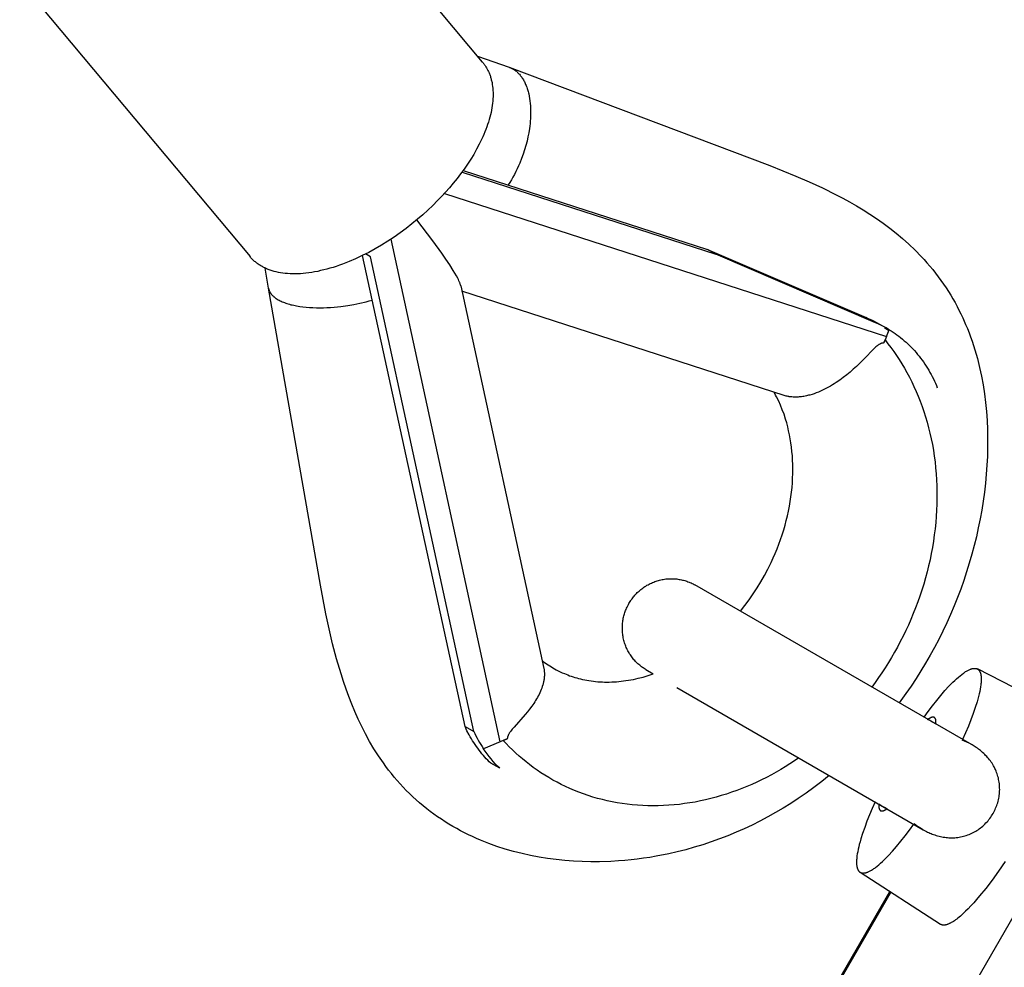
# Model space of a CAD drawing. Units: millimetres. Extents: x -7698 to 7698, y -4805 to 3140.
# Drawn here: x 3522 to 3623, y -1075 to -978 of the extents above; entities that cross this region are included whole.
import ezdxf

# ---------------------------------------------------------------- set-up
doc = ezdxf.new("R2010")
doc.units = ezdxf.units.MM
doc.layers.add('ORG1403DY 2D', color=7, linetype='Continuous', true_color=0x000000)

msp = doc.modelspace()

# ---------------------------------------------------------------- linework, layer by layer
at = {"layer": 'ORG1403DY 2D', "color": 18, "lineweight": -3, "true_color": 0x000000}
for points in [[(3552.42, -1193.7), (4067.42, -301.7)], [(3569.44, -982.83), (3545.88, -954.64)], [(3522.09, -974.51), (3545.65, -1002.7)], [(3569.44, -982.83), (3569.49, -982.89), (3569.54, -982.96), (3569.59, -983.02), (3569.64, -983.09), (3569.69, -983.16), (3569.74, -983.23), (3569.78, -983.3), (3569.83, -983.38), (3569.87, -983.45), (3569.91, -983.53), (3569.95, -983.6), (3569.99, -983.68), (3570.03, -983.76), (3570.07, -983.84), (3570.1, -983.92), (3570.14, -984.01), (3570.17, -984.09), (3570.2, -984.18), (3570.23, -984.26), (3570.26, -984.35), (3570.28, -984.44), (3570.31, -984.53), (3570.33, -984.62), (3570.36, -984.71), (3570.38, -984.81), (3570.4, -984.9), (3570.43, -985.09), (3570.46, -985.29), (3570.48, -985.49), (3570.5, -985.7), (3570.51, -985.91), (3570.51, -986.12), (3570.51, -986.34), (3570.5, -986.56), (3570.48, -986.79), (3570.46, -987.01), (3570.43, -987.24), (3570.39, -987.48), (3570.35, -987.72), (3570.3, -987.95), (3570.24, -988.2), (3570.18, -988.44), (3570.11, -988.69), (3570.04, -988.94), (3569.95, -989.19), (3569.87, -989.44), (3569.77, -989.69), (3569.67, -989.94), (3569.57, -990.2), (3569.46, -990.45), (3569.34, -990.71), (3569.09, -991.22), (3568.82, -991.73), (3568.53, -992.25), (3568.22, -992.75), (3567.89, -993.26), (3567.55, -993.75), (3567.19, -994.24), (3566.82, -994.73), (3566.44, -995.2), (3566.06, -995.66), (3565.66, -996.11), (3565.25, -996.55), (3564.84, -996.98)], [(3568.9, -982.19), (3572.16, -983.34)], [(3572.16, -983.34), (3572.2, -983.35), (3572.24, -983.37), (3572.28, -983.38), (3572.32, -983.4), (3572.35, -983.42), (3572.39, -983.43), (3572.43, -983.45), (3572.46, -983.47), (3572.5, -983.49), (3572.54, -983.51), (3572.57, -983.53), (3572.61, -983.55), (3572.68, -983.6), (3572.75, -983.65), (3572.82, -983.7), (3572.89, -983.75), (3572.96, -983.81), (3573.02, -983.87), (3573.09, -983.93), (3573.15, -984), (3573.21, -984.06), (3573.27, -984.14), (3573.33, -984.21), (3573.39, -984.29), (3573.45, -984.36), (3573.5, -984.45), (3573.55, -984.53), (3573.61, -984.62), (3573.66, -984.71), (3573.71, -984.8), (3573.75, -984.89), (3573.8, -984.99), (3573.84, -985.09), (3573.88, -985.19), (3573.92, -985.29), (3573.96, -985.39), (3574, -985.5), (3574.03, -985.61), (3574.06, -985.72), (3574.1, -985.83), (3574.12, -985.94), (3574.15, -986.06), (3574.2, -986.29), (3574.24, -986.54), (3574.28, -986.78), (3574.31, -987.03), (3574.33, -987.28), (3574.34, -987.54), (3574.35, -987.8), (3574.35, -988.06), (3574.34, -988.32), (3574.33, -988.58), (3574.31, -988.84), (3574.29, -989.1), (3574.26, -989.36), (3574.22, -989.61), (3574.16, -990.03), (3574.07, -990.45), (3573.98, -990.89), (3573.86, -991.33), (3573.73, -991.78), (3573.58, -992.23), (3573.41, -992.68), (3573.23, -993.13)], [(3572.16, -983.34), (3598.82, -993.4), (3601.46, -994.46), (3602.84, -995.05), (3604.21, -995.68), (3605.6, -996.37), (3606.29, -996.73), (3606.97, -997.11), (3607.67, -997.51), (3608.36, -997.92), (3609.04, -998.36), (3609.72, -998.81), (3610.4, -999.29), (3611.08, -999.79), (3611.74, -1000.31), (3612.39, -1000.86), (3613.04, -1001.44), (3613.68, -1002.05), (3614.29, -1002.68), (3614.59, -1003), (3614.89, -1003.33), (3615.19, -1003.68), (3615.48, -1004.03), (3615.77, -1004.39), (3616.05, -1004.76), (3616.32, -1005.13), (3616.59, -1005.51), (3616.84, -1005.89), (3617.1, -1006.28), (3617.32, -1006.65), (3617.54, -1007.02), (3617.76, -1007.4), (3617.96, -1007.79), (3618.16, -1008.17), (3618.36, -1008.56), (3618.54, -1008.96), (3618.84, -1009.63), (3619.02, -1010.06), (3619.19, -1010.49), (3619.35, -1010.92), (3619.5, -1011.36), (3619.79, -1012.25), (3620.04, -1013.14), (3620.26, -1014.03), (3620.45, -1014.92), (3620.62, -1015.83), (3620.76, -1016.74), (3620.88, -1017.64), (3620.97, -1018.55), (3621.03, -1019.46), (3621.07, -1020.38), (3621.09, -1021.3), (3621.09, -1022.22), (3621.07, -1023.13), (3621.02, -1024.04), (3620.95, -1024.96), (3620.87, -1025.88), (3620.76, -1026.8), (3620.63, -1027.71), (3620.49, -1028.62), (3620.32, -1029.53), (3620.14, -1030.44), (3619.94, -1031.35), (3619.72, -1032.25), (3619.48, -1033.15), (3619.22, -1034.05), (3618.94, -1034.94), (3618.65, -1035.82), (3618.34, -1036.7), (3618.01, -1037.57), (3617.67, -1038.43), (3617.3, -1039.3), (3616.92, -1040.16), (3616.51, -1041.01), (3616.09, -1041.85), (3615.66, -1042.67), (3615.21, -1043.48), (3614.75, -1044.28), (3614.27, -1045.07), (3613.77, -1045.85), (3613.26, -1046.62), (3612.73, -1047.37), (3612.03, -1048.33)], [(3567.46, -993.88), (3592.43, -1001.97)], [(3573.23, -993.13), (3573.11, -993.43), (3572.97, -993.72), (3572.83, -994), (3572.69, -994.29), (3572.53, -994.57), (3572.38, -994.84), (3572.21, -995.11), (3572.05, -995.37)], [(3567.34, -994.05), (3593.31, -1002.46)], [(3564.84, -996.98), (3564.36, -997.46), (3563.85, -997.94), (3563.32, -998.42), (3562.77, -998.89), (3562.2, -999.36), (3561.61, -999.82), (3561, -1000.27), (3560.38, -1000.7), (3559.75, -1001.12), (3559.1, -1001.52), (3558.45, -1001.9), (3557.79, -1002.27), (3557.12, -1002.6), (3556.45, -1002.92), (3555.79, -1003.21), (3555.12, -1003.47), (3554.8, -1003.58), (3554.47, -1003.7), (3554.14, -1003.8), (3553.82, -1003.9), (3553.5, -1003.99), (3553.19, -1004.07), (3552.87, -1004.14), (3552.57, -1004.21), (3552.26, -1004.27), (3551.96, -1004.32), (3551.66, -1004.36), (3551.37, -1004.4), (3551.09, -1004.43), (3550.81, -1004.45), (3550.53, -1004.46), (3550.26, -1004.47), (3550, -1004.47), (3549.74, -1004.46), (3549.49, -1004.44), (3549.25, -1004.42), (3549.01, -1004.39), (3548.78, -1004.36), (3548.55, -1004.32), (3548.33, -1004.27), (3548.12, -1004.21), (3547.91, -1004.16), (3547.81, -1004.12), (3547.72, -1004.09), (3547.62, -1004.05), (3547.52, -1004.02), (3547.43, -1003.98), (3547.34, -1003.94), (3547.25, -1003.9), (3547.16, -1003.86), (3547.07, -1003.82), (3546.99, -1003.78), (3546.91, -1003.73), (3546.82, -1003.68), (3546.74, -1003.64), (3546.66, -1003.59), (3546.58, -1003.53), (3546.5, -1003.48), (3546.42, -1003.42), (3546.35, -1003.37), (3546.27, -1003.31), (3546.2, -1003.25), (3546.12, -1003.19), (3546.05, -1003.12), (3545.98, -1003.06), (3545.91, -1002.99), (3545.84, -1002.92), (3545.78, -1002.85), (3545.71, -1002.78), (3545.65, -1002.7)], [(3565.53, -996.25), (3610.74, -1010.89)], [(3567.2, -1005.69), (3567.2, -1005.67), (3567.19, -1005.64), (3567.18, -1005.59), (3567.16, -1005.53), (3567.14, -1005.47), (3567.12, -1005.42), (3567.1, -1005.36), (3567.07, -1005.3), (3567.02, -1005.18), (3566.96, -1005.05), (3566.9, -1004.92), (3566.76, -1004.66), (3566.61, -1004.39), (3566.44, -1004.11), (3566.08, -1003.54), (3565.68, -1002.95), (3565.26, -1002.34), (3564.34, -1001.08), (3562.7, -998.95)], [(3571.25, -1052.32), (3560.08, -1000.91)], [(3592.43, -1001.97), (3608.68, -1008.93)], [(3593.31, -1002.46), (3592.43, -1001.97)], [(3567.64, -1050.77), (3557.17, -1002.58)], [(3557.98, -1002.72), (3557.47, -1002.43)], [(3568.53, -1051.26), (3557.98, -1002.72)], [(3609.64, -1009.47), (3593.31, -1002.46)], [(3547.53, -1005.92), (3547.19, -1003.87)], [(3547.53, -1005.92), (3547.54, -1005.95), (3547.55, -1005.99), (3547.56, -1006.02), (3547.57, -1006.05), (3547.58, -1006.09), (3547.59, -1006.12), (3547.6, -1006.15), (3547.61, -1006.19), (3547.63, -1006.22), (3547.64, -1006.25), (3547.66, -1006.29), (3547.68, -1006.32), (3547.69, -1006.35), (3547.71, -1006.38), (3547.73, -1006.42), (3547.76, -1006.45), (3547.78, -1006.48), (3547.8, -1006.51), (3547.83, -1006.55), (3547.86, -1006.58), (3547.88, -1006.61), (3547.91, -1006.64), (3547.94, -1006.67), (3547.97, -1006.7), (3548, -1006.73), (3548.04, -1006.76), (3548.07, -1006.8), (3548.11, -1006.83), (3548.14, -1006.86), (3548.18, -1006.89), (3548.22, -1006.91), (3548.26, -1006.94), (3548.3, -1006.97), (3548.34, -1007), (3548.43, -1007.06), (3548.53, -1007.11), (3548.62, -1007.17), (3548.72, -1007.22), (3548.83, -1007.27), (3548.94, -1007.32), (3549.06, -1007.37), (3549.18, -1007.41), (3549.3, -1007.46), (3549.43, -1007.5), (3549.56, -1007.54), (3549.69, -1007.58), (3549.83, -1007.62), (3549.97, -1007.65), (3550.12, -1007.68), (3550.42, -1007.74), (3550.74, -1007.8), (3551.06, -1007.84), (3551.39, -1007.88), (3551.74, -1007.9), (3552.08, -1007.92), (3552.44, -1007.93), (3552.8, -1007.94), (3553.16, -1007.93), (3553.52, -1007.92), (3553.88, -1007.9), (3554.24, -1007.87), (3554.59, -1007.84), (3554.95, -1007.8), (3555.64, -1007.71), (3556.26, -1007.6), (3556.89, -1007.47), (3557.53, -1007.32), (3557.85, -1007.24), (3558.16, -1007.15)], [(3604.9, -1055.77), (3604.12, -1056.39), (3603.33, -1056.99), (3602.53, -1057.57), (3601.72, -1058.13), (3600.95, -1058.63), (3600.18, -1059.11), (3599.4, -1059.57), (3598.6, -1060.01), (3597.8, -1060.43), (3597, -1060.84), (3596.18, -1061.22), (3595.36, -1061.58), (3594.52, -1061.93), (3593.67, -1062.26), (3592.81, -1062.57), (3591.96, -1062.85), (3591.09, -1063.11), (3590.22, -1063.36), (3589.34, -1063.58), (3588.47, -1063.78), (3587.19, -1064.03), (3586.55, -1064.14), (3585.9, -1064.23), (3585.26, -1064.32), (3584.62, -1064.39), (3583.98, -1064.46), (3583.33, -1064.51), (3582.57, -1064.55), (3581.38, -1064.59), (3580.5, -1064.59), (3579.61, -1064.57), (3578.73, -1064.53), (3577.85, -1064.46), (3576.96, -1064.37), (3576.09, -1064.25), (3575.21, -1064.11), (3574.34, -1063.95), (3573.48, -1063.76), (3572.61, -1063.54), (3571.76, -1063.29), (3570.91, -1063.02), (3570.07, -1062.72), (3569.23, -1062.38), (3568.82, -1062.21), (3568.41, -1062.02), (3568, -1061.83), (3567.6, -1061.63), (3567.19, -1061.42), (3566.79, -1061.2), (3566.39, -1060.98), (3566, -1060.74), (3565.61, -1060.5), (3565.22, -1060.25), (3564.84, -1060), (3564.46, -1059.73), (3564.09, -1059.46), (3563.72, -1059.17), (3563.36, -1058.88), (3563, -1058.58), (3562.64, -1058.27), (3562.3, -1057.95), (3561.96, -1057.62), (3561.62, -1057.29), (3561.31, -1056.96), (3561, -1056.63), (3560.69, -1056.29), (3560.4, -1055.94), (3560.11, -1055.58), (3559.83, -1055.22), (3559.55, -1054.86), (3559.29, -1054.49), (3558.79, -1053.77), (3558.32, -1053.03), (3557.88, -1052.28), (3557.46, -1051.51), (3557.08, -1050.76), (3556.72, -1050), (3556.37, -1049.24), (3556.05, -1048.46), (3555.75, -1047.7), (3555.47, -1046.93), (3555.21, -1046.16), (3554.96, -1045.38), (3554.5, -1043.85), (3554.1, -1042.3), (3553.74, -1040.78), (3553.41, -1039.25), (3552.85, -1036.29), (3547.53, -1005.92)], [(3567.2, -1005.69), (3575.7, -1044.81)], [(3600.28, -1016.91), (3567.32, -1006.24)], [(3609.64, -1009.47), (3608.68, -1008.93)], [(3608.68, -1008.93), (3608.95, -1009.05), (3609.21, -1009.18), (3609.48, -1009.31), (3609.73, -1009.45)], [(3610.71, -1010), (3610.45, -1009.86), (3610.18, -1009.72), (3609.91, -1009.59), (3609.64, -1009.47)], [(3609.73, -1009.45), (3610.71, -1010)], [(3609.78, -1009.47), (3609.99, -1009.6), (3610.21, -1009.73)], [(3610.55, -1009.96), (3610.77, -1010.11), (3610.98, -1010.27)], [(3611.02, -1010.18), (3610.71, -1010)], [(3610.74, -1010.89), (3610.61, -1011.21), (3610.48, -1011.53)], [(3610.74, -1010.89), (3611.02, -1010.18)], [(3611.02, -1010.18), (3611.22, -1010.3), (3611.42, -1010.43), (3611.62, -1010.57), (3611.81, -1010.7), (3612, -1010.85), (3612.19, -1010.99), (3612.38, -1011.15), (3612.57, -1011.3), (3612.75, -1011.46), (3612.93, -1011.63), (3613.1, -1011.79), (3613.27, -1011.97), (3613.44, -1012.14), (3613.61, -1012.32), (3613.77, -1012.51), (3613.93, -1012.7), (3614.09, -1012.89), (3614.24, -1013.08), (3614.38, -1013.28), (3614.53, -1013.48), (3614.67, -1013.69), (3614.81, -1013.9), (3614.94, -1014.11), (3615.07, -1014.32), (3615.19, -1014.54), (3615.31, -1014.76), (3615.43, -1014.98), (3615.54, -1015.21), (3615.65, -1015.44), (3615.75, -1015.66), (3615.85, -1015.9), (3615.94, -1016.13)], [(3610.48, -1011.53), (3610.45, -1011.53), (3610.42, -1011.54), (3610.39, -1011.54), (3610.37, -1011.54), (3610.36, -1011.54), (3610.34, -1011.55), (3610.33, -1011.55), (3610.31, -1011.55), (3610.29, -1011.56), (3610.28, -1011.56), (3610.26, -1011.57), (3610.24, -1011.57), (3610.23, -1011.58), (3610.21, -1011.58), (3610.19, -1011.59), (3610.18, -1011.59), (3610.16, -1011.6), (3610.14, -1011.61), (3610.12, -1011.62), (3610.1, -1011.63), (3610.09, -1011.64), (3610.05, -1011.65), (3610.01, -1011.68), (3609.97, -1011.7), (3609.93, -1011.73), (3609.89, -1011.76), (3609.84, -1011.79), (3609.8, -1011.82), (3609.75, -1011.86), (3609.66, -1011.94), (3609.55, -1012.03), (3609.45, -1012.14), (3609.34, -1012.25), (3608.57, -1013.05), (3607.98, -1013.64), (3607.67, -1013.94), (3607.35, -1014.23), (3607.02, -1014.52), (3606.68, -1014.8), (3606.32, -1015.08), (3605.96, -1015.34), (3605.59, -1015.59), (3605.4, -1015.71), (3605.21, -1015.83), (3605.02, -1015.95), (3604.82, -1016.06), (3604.62, -1016.17), (3604.41, -1016.27), (3604.21, -1016.37), (3604, -1016.47), (3603.79, -1016.56), (3603.57, -1016.64), (3603.35, -1016.72), (3603.13, -1016.8), (3602.9, -1016.86), (3602.78, -1016.89), (3602.67, -1016.92), (3602.55, -1016.95), (3602.43, -1016.97), (3602.31, -1017), (3602.19, -1017.02), (3602.07, -1017.03), (3601.95, -1017.05), (3601.82, -1017.06), (3601.7, -1017.07), (3601.58, -1017.08), (3601.45, -1017.08), (3601.32, -1017.08), (3601.2, -1017.07), (3601.07, -1017.06), (3600.94, -1017.05), (3600.81, -1017.03), (3600.75, -1017.02), (3600.69, -1017.01), (3600.58, -1016.99), (3600.48, -1016.97), (3600.38, -1016.94), (3600.28, -1016.91)], [(3610.6, -1011.23), (3610.9, -1011.61), (3611.2, -1012), (3611.49, -1012.4), (3611.77, -1012.81), (3612.05, -1013.23), (3612.32, -1013.67), (3612.58, -1014.11), (3612.84, -1014.57), (3613.09, -1015.03), (3613.33, -1015.51), (3613.56, -1015.99), (3613.78, -1016.49), (3613.99, -1016.99), (3614.2, -1017.5), (3614.39, -1018.03), (3614.57, -1018.56), (3614.74, -1019.1), (3614.9, -1019.65), (3615.05, -1020.21), (3615.19, -1020.77), (3615.32, -1021.34), (3615.44, -1021.92), (3615.54, -1022.51), (3615.63, -1023.1), (3615.71, -1023.7), (3615.77, -1024.3), (3615.83, -1024.91), (3615.87, -1025.52), (3615.9, -1026.14), (3615.91, -1026.76), (3615.91, -1027.39), (3615.9, -1028.01), (3615.87, -1028.64), (3615.84, -1029.27), (3615.78, -1029.91), (3615.72, -1030.54), (3615.64, -1031.17), (3615.55, -1031.81), (3615.45, -1032.44), (3615.33, -1033.07), (3615.2, -1033.7), (3615.06, -1034.33), (3614.9, -1034.95), (3614.74, -1035.57), (3614.56, -1036.19), (3614.37, -1036.81), (3614.16, -1037.42), (3613.95, -1038.02), (3613.72, -1038.62), (3613.49, -1039.21), (3613.24, -1039.8), (3612.99, -1040.38), (3612.72, -1040.95), (3612.44, -1041.52), (3612.16, -1042.08), (3611.87, -1042.63), (3611.56, -1043.17), (3611.25, -1043.71), (3610.94, -1044.23), (3610.61, -1044.75), (3610.28, -1045.26), (3609.94, -1045.76), (3609.59, -1046.25), (3609.24, -1046.73)], [(3610.48, -1011.53), (3610.6, -1011.23)], [(3595.8, -1038.96), (3596.25, -1038.39), (3596.69, -1037.81), (3597.11, -1037.2), (3597.52, -1036.59), (3597.91, -1035.96), (3598.27, -1035.31), (3598.62, -1034.66), (3598.95, -1033.99), (3599.17, -1033.52), (3599.37, -1033.05), (3599.57, -1032.58), (3599.75, -1032.1), (3599.92, -1031.62), (3600.09, -1031.14), (3600.24, -1030.66), (3600.38, -1030.17), (3600.5, -1029.69), (3600.62, -1029.2), (3600.73, -1028.72), (3600.82, -1028.23), (3600.91, -1027.75), (3600.98, -1027.27), (3601.04, -1026.78), (3601.09, -1026.3), (3601.13, -1025.83), (3601.15, -1025.36), (3601.17, -1024.89), (3601.17, -1024.43), (3601.17, -1023.97), (3601.15, -1023.52), (3601.12, -1023.07), (3601.08, -1022.63), (3601.03, -1022.19), (3600.98, -1021.76), (3600.91, -1021.34), (3600.83, -1020.92), (3600.74, -1020.51), (3600.65, -1020.1), (3600.54, -1019.71), (3600.42, -1019.32), (3600.27, -1018.83), (3600.09, -1018.36), (3599.91, -1017.91), (3599.72, -1017.48), (3599.51, -1017.06), (3599.41, -1016.86), (3599.26, -1016.58)], [(3586.15, -1044.94), (3586.06, -1044.89), (3585.96, -1044.83), (3585.87, -1044.77), (3585.78, -1044.71), (3585.69, -1044.64), (3585.6, -1044.57), (3585.51, -1044.5), (3585.42, -1044.43), (3585.33, -1044.35), (3585.25, -1044.27), (3585.16, -1044.19), (3585.08, -1044.1), (3585, -1044.02), (3584.92, -1043.93), (3584.84, -1043.83), (3584.77, -1043.74), (3584.69, -1043.64), (3584.62, -1043.54), (3584.55, -1043.44), (3584.48, -1043.34), (3584.42, -1043.23), (3584.36, -1043.12), (3584.3, -1043.01), (3584.24, -1042.9), (3584.18, -1042.79), (3584.13, -1042.67), (3584.08, -1042.55), (3584.04, -1042.43), (3584, -1042.31), (3583.96, -1042.19), (3583.92, -1042.07), (3583.89, -1041.95), (3583.86, -1041.82), (3583.83, -1041.7), (3583.81, -1041.57), (3583.79, -1041.45), (3583.77, -1041.32), (3583.75, -1041.19), (3583.74, -1041.06), (3583.74, -1040.94), (3583.73, -1040.81), (3583.73, -1040.68), (3583.73, -1040.56), (3583.74, -1040.43), (3583.75, -1040.31), (3583.76, -1040.18), (3583.77, -1040.06), (3583.79, -1039.93), (3583.81, -1039.81), (3583.83, -1039.69), (3583.86, -1039.57), (3583.89, -1039.45), (3583.92, -1039.34), (3583.95, -1039.22), (3583.99, -1039.11), (3584.03, -1039), (3584.07, -1038.89), (3584.11, -1038.78), (3584.16, -1038.67), (3584.21, -1038.57), (3584.25, -1038.47), (3584.31, -1038.36), (3584.36, -1038.27), (3584.41, -1038.17), (3584.47, -1038.07), (3584.53, -1037.98), (3584.59, -1037.88), (3584.65, -1037.79), (3584.72, -1037.7), (3584.79, -1037.6), (3584.86, -1037.51), (3584.94, -1037.42), (3585.02, -1037.33), (3585.1, -1037.24), (3585.18, -1037.16), (3585.26, -1037.07), (3585.35, -1036.99), (3585.44, -1036.91), (3585.54, -1036.83), (3585.63, -1036.75), (3585.73, -1036.67), (3585.83, -1036.6), (3585.93, -1036.52), (3586.03, -1036.45), (3586.14, -1036.39), (3586.25, -1036.32), (3586.36, -1036.26), (3586.47, -1036.2), (3586.59, -1036.14), (3586.7, -1036.09), (3586.82, -1036.03), (3586.94, -1035.99), (3587.06, -1035.94), (3587.18, -1035.9), (3587.3, -1035.86), (3587.42, -1035.82), (3587.54, -1035.79), (3587.67, -1035.76), (3587.79, -1035.73), (3587.92, -1035.71), (3588.05, -1035.69), (3588.17, -1035.67), (3588.3, -1035.66), (3588.42, -1035.65), (3588.55, -1035.64), (3588.67, -1035.64), (3588.8, -1035.64), (3588.92, -1035.64), (3589.05, -1035.65), (3589.17, -1035.66), (3589.29, -1035.67), (3589.41, -1035.69), (3589.53, -1035.71), (3589.65, -1035.73), (3589.77, -1035.75), (3589.89, -1035.78), (3590, -1035.81), (3590.11, -1035.84), (3590.23, -1035.87), (3590.34, -1035.91), (3590.44, -1035.95), (3590.55, -1035.99), (3590.65, -1036.03), (3590.76, -1036.08), (3590.86, -1036.13), (3590.96, -1036.18), (3591.05, -1036.23), (3591.15, -1036.28)], [(3619.5, -1052.65), (3591.15, -1036.28)], [(3575.53, -1044.02), (3575.68, -1044.13), (3575.84, -1044.25), (3575.99, -1044.36), (3576.15, -1044.46), (3576.31, -1044.57), (3576.47, -1044.67), (3576.63, -1044.76), (3576.8, -1044.86), (3576.96, -1044.95), (3577.17, -1045.06), (3577.38, -1045.16), (3577.59, -1045.26), (3577.8, -1045.35), (3577.98, -1045.42), (3578.15, -1045.49), (3578.33, -1045.56), (3578.51, -1045.62), (3578.69, -1045.68), (3578.88, -1045.74), (3579.06, -1045.79), (3579.25, -1045.84), (3579.46, -1045.9), (3579.67, -1045.95), (3579.89, -1045.99), (3580.1, -1046.03), (3580.32, -1046.07), (3580.54, -1046.1), (3580.77, -1046.13), (3580.99, -1046.15), (3581.22, -1046.18), (3581.45, -1046.19), (3581.69, -1046.2), (3581.92, -1046.21), (3582.16, -1046.21), (3582.4, -1046.21), (3582.64, -1046.2), (3582.88, -1046.19), (3583.12, -1046.18), (3583.37, -1046.16), (3583.61, -1046.13), (3583.86, -1046.1), (3584.1, -1046.07), (3584.35, -1046.03), (3584.6, -1045.99), (3584.86, -1045.94), (3585.36, -1045.83), (3585.87, -1045.7), (3586.38, -1045.55), (3586.9, -1045.38)], [(3575.7, -1044.81), (3575.72, -1044.9), (3575.73, -1044.98), (3575.75, -1045.07), (3575.75, -1045.16), (3575.76, -1045.24), (3575.76, -1045.33), (3575.76, -1045.41), (3575.76, -1045.5), (3575.76, -1045.59), (3575.75, -1045.67), (3575.75, -1045.76), (3575.74, -1045.84), (3575.72, -1045.93), (3575.71, -1046.01), (3575.7, -1046.09), (3575.68, -1046.18), (3575.66, -1046.26), (3575.64, -1046.34), (3575.62, -1046.42), (3575.59, -1046.51), (3575.54, -1046.67), (3575.49, -1046.83), (3575.42, -1046.99), (3575.36, -1047.15), (3575.29, -1047.31), (3575.21, -1047.47), (3575.13, -1047.63), (3575.04, -1047.78), (3574.96, -1047.93), (3574.86, -1048.09), (3574.77, -1048.24), (3574.67, -1048.39), (3574.46, -1048.69), (3574.25, -1048.98), (3574.02, -1049.26), (3573.79, -1049.54), (3572.66, -1050.81), (3572.47, -1051.02), (3572.39, -1051.13), (3572.32, -1051.22), (3572.25, -1051.32), (3572.22, -1051.36), (3572.19, -1051.41), (3572.16, -1051.45), (3572.14, -1051.49), (3572.12, -1051.54), (3572.1, -1051.58), (3572.08, -1051.62), (3572.06, -1051.66), (3572.04, -1051.7), (3572.03, -1051.73), (3572.01, -1051.77), (3572, -1051.81), (3571.99, -1051.84), (3571.98, -1051.88), (3571.97, -1051.91), (3571.97, -1051.95), (3571.96, -1051.98), (3571.96, -1052.01)], [(3586.15, -1044.94), (3586.9, -1045.38)], [(3614.59, -1049.81), (3615.02, -1049.22), (3615.45, -1048.65), (3615.88, -1048.1), (3616.31, -1047.58), (3616.73, -1047.09), (3617.14, -1046.64), (3617.34, -1046.44), (3617.53, -1046.24), (3617.73, -1046.05), (3617.91, -1045.88), (3618.1, -1045.72), (3618.27, -1045.57), (3618.44, -1045.43), (3618.61, -1045.31), (3618.69, -1045.26), (3618.76, -1045.2), (3618.84, -1045.15), (3618.92, -1045.11), (3618.99, -1045.07), (3619.06, -1045.03), (3619.13, -1044.99), (3619.2, -1044.96), (3619.27, -1044.93), (3619.33, -1044.9), (3619.36, -1044.89), (3619.39, -1044.88), (3619.42, -1044.87), (3619.45, -1044.86), (3619.48, -1044.85), (3619.51, -1044.84), (3619.54, -1044.84), (3619.57, -1044.83), (3619.6, -1044.83), (3619.62, -1044.82), (3619.65, -1044.82), (3619.68, -1044.81), (3619.7, -1044.81), (3619.73, -1044.81), (3619.75, -1044.81), (3619.78, -1044.81), (3619.8, -1044.81), (3619.83, -1044.81), (3619.85, -1044.82), (3619.86, -1044.82), (3619.87, -1044.82), (3619.88, -1044.82), (3619.89, -1044.82), (3619.9, -1044.83), (3619.92, -1044.83), (3619.93, -1044.83), (3619.94, -1044.83), (3619.95, -1044.84), (3619.96, -1044.84), (3619.97, -1044.84), (3619.98, -1044.85), (3619.99, -1044.85), (3620, -1044.86), (3620.01, -1044.86), (3620.02, -1044.86), (3620.03, -1044.87), (3620.04, -1044.87)], [(3620.04, -1044.87), (3620.05, -1044.88), (3620.05, -1044.88), (3620.06, -1044.89), (3620.07, -1044.89), (3620.08, -1044.9), (3620.09, -1044.91), (3620.1, -1044.91), (3620.11, -1044.92), (3620.12, -1044.92), (3620.13, -1044.93), (3620.13, -1044.94), (3620.14, -1044.94), (3620.15, -1044.95), (3620.16, -1044.96), (3620.17, -1044.97), (3620.17, -1044.98), (3620.18, -1044.98), (3620.19, -1044.99), (3620.2, -1045), (3620.21, -1045.01), (3620.21, -1045.02), (3620.22, -1045.03), (3620.23, -1045.04), (3620.23, -1045.05), (3620.25, -1045.07), (3620.26, -1045.09), (3620.27, -1045.11), (3620.29, -1045.13), (3620.3, -1045.15), (3620.31, -1045.18), (3620.32, -1045.2), (3620.33, -1045.23), (3620.34, -1045.25), (3620.35, -1045.28), (3620.36, -1045.31), (3620.37, -1045.34), (3620.38, -1045.37), (3620.38, -1045.4), (3620.39, -1045.43), (3620.4, -1045.46), (3620.4, -1045.49), (3620.41, -1045.53), (3620.42, -1045.56), (3620.42, -1045.6), (3620.43, -1045.67), (3620.43, -1045.75), (3620.44, -1045.83), (3620.44, -1045.91), (3620.44, -1046), (3620.43, -1046.09), (3620.43, -1046.19), (3620.42, -1046.28), (3620.41, -1046.38), (3620.4, -1046.49), (3620.37, -1046.7), (3620.33, -1046.93), (3620.29, -1047.17), (3620.23, -1047.42), (3620.17, -1047.68), (3620.1, -1047.95), (3620.02, -1048.23), (3619.83, -1048.82), (3619.62, -1049.44), (3619.38, -1050.08), (3619.12, -1050.74), (3618.83, -1051.41), (3618.53, -1052.09)], [(3628.76, -1049.33), (3620.04, -1044.87)], [(3589.31, -1046.77), (3614.5, -1061.31)], [(3615.8, -1050.52), (3615.7, -1050.45), (3615.6, -1050.39), (3615.39, -1050.27), (3615.17, -1050.16), (3614.95, -1050.05)], [(3615.8, -1050.52), (3615.81, -1050.45), (3615.81, -1050.38), (3615.81, -1050.35), (3615.81, -1050.32), (3615.81, -1050.29), (3615.81, -1050.26), (3615.81, -1050.23), (3615.81, -1050.21), (3615.81, -1050.18), (3615.8, -1050.15), (3615.8, -1050.13), (3615.8, -1050.11), (3615.79, -1050.08), (3615.79, -1050.06), (3615.78, -1050.04), (3615.78, -1050.03), (3615.77, -1050.02), (3615.77, -1050.01), (3615.77, -1050), (3615.76, -1049.99), (3615.76, -1049.99), (3615.76, -1049.98), (3615.75, -1049.97), (3615.75, -1049.96), (3615.74, -1049.95), (3615.74, -1049.95), (3615.74, -1049.94), (3615.73, -1049.93), (3615.73, -1049.92), (3615.72, -1049.92), (3615.72, -1049.91), (3615.71, -1049.9), (3615.71, -1049.9), (3615.7, -1049.89), (3615.7, -1049.89), (3615.69, -1049.88), (3615.69, -1049.88), (3615.68, -1049.87), (3615.68, -1049.87), (3615.67, -1049.86), (3615.66, -1049.86), (3615.66, -1049.85), (3615.65, -1049.85), (3615.65, -1049.84), (3615.64, -1049.84), (3615.63, -1049.84), (3615.63, -1049.83), (3615.62, -1049.83), (3615.61, -1049.83), (3615.61, -1049.82), (3615.6, -1049.82), (3615.59, -1049.82), (3615.59, -1049.82), (3615.58, -1049.81), (3615.57, -1049.81), (3615.56, -1049.81), (3615.56, -1049.81), (3615.55, -1049.81), (3615.54, -1049.81), (3615.53, -1049.81), (3615.52, -1049.81), (3615.52, -1049.81), (3615.51, -1049.81), (3615.5, -1049.81), (3615.49, -1049.81), (3615.48, -1049.81), (3615.47, -1049.81), (3615.46, -1049.81), (3615.45, -1049.81), (3615.44, -1049.81), (3615.44, -1049.81), (3615.43, -1049.81), (3615.42, -1049.81), (3615.41, -1049.82), (3615.4, -1049.82), (3615.38, -1049.82), (3615.35, -1049.83), (3615.33, -1049.84), (3615.31, -1049.85), (3615.29, -1049.85), (3615.26, -1049.86), (3615.24, -1049.87), (3615.22, -1049.89), (3615.19, -1049.9), (3615.17, -1049.91), (3615.14, -1049.93), (3615.11, -1049.94), (3615.09, -1049.96), (3615.03, -1049.99), (3614.98, -1050.03)], [(3569.67, -1053.9), (3569.52, -1053.72), (3569.37, -1053.54), (3569.22, -1053.36), (3569.08, -1053.17), (3568.94, -1052.98), (3568.8, -1052.79), (3568.67, -1052.6), (3568.54, -1052.4), (3568.42, -1052.21), (3568.3, -1052.01), (3568.18, -1051.8), (3568.06, -1051.6), (3567.84, -1051.19), (3567.64, -1050.77)], [(3567.64, -1050.77), (3568.53, -1051.26)], [(3568.53, -1051.26), (3568.64, -1051.49), (3568.75, -1051.72), (3568.87, -1051.95), (3568.99, -1052.17), (3569.12, -1052.39), (3569.25, -1052.61), (3569.38, -1052.82), (3569.52, -1053.03)], [(3571.25, -1052.32), (3569.52, -1053.03)], [(3571.96, -1052.01), (3571.61, -1052.17), (3571.25, -1052.32)], [(3571.55, -1052.18), (3571.96, -1052.01)], [(3601.78, -1053.97), (3601.33, -1054.28), (3600.87, -1054.58), (3600.4, -1054.87), (3599.93, -1055.16), (3599.45, -1055.43), (3598.97, -1055.7), (3598.47, -1055.96), (3597.98, -1056.21), (3597.48, -1056.45), (3596.97, -1056.68), (3596.46, -1056.9), (3595.95, -1057.11), (3595.43, -1057.3), (3594.9, -1057.49), (3594.38, -1057.67), (3593.85, -1057.83), (3593.32, -1057.99), (3592.78, -1058.13), (3592.25, -1058.26), (3591.71, -1058.37), (3591.17, -1058.48), (3590.63, -1058.57), (3590.1, -1058.65), (3589.56, -1058.72), (3589.02, -1058.78), (3588.48, -1058.82), (3587.94, -1058.85), (3587.4, -1058.87), (3586.87, -1058.87), (3586.34, -1058.87), (3585.81, -1058.85), (3585.28, -1058.81), (3584.75, -1058.77), (3584.23, -1058.71), (3583.72, -1058.64), (3583.2, -1058.56), (3582.7, -1058.46), (3582.19, -1058.36), (3581.7, -1058.24), (3581.2, -1058.11), (3580.72, -1057.97), (3580.23, -1057.82), (3579.76, -1057.66), (3579.29, -1057.48), (3578.83, -1057.3), (3578.37, -1057.1), (3577.93, -1056.9), (3577.49, -1056.69), (3577.05, -1056.46), (3576.63, -1056.23), (3576.21, -1055.99), (3575.8, -1055.74), (3575.4, -1055.48), (3575.01, -1055.22), (3574.62, -1054.94), (3574.25, -1054.66), (3573.88, -1054.37), (3573.52, -1054.08), (3573.17, -1053.78), (3572.83, -1053.47), (3572.5, -1053.16), (3572.17, -1052.84), (3571.86, -1052.51), (3571.55, -1052.18)], [(3619.5, -1052.64), (3619.44, -1052.61), (3619.2, -1052.48), (3618.97, -1052.37), (3618.73, -1052.26), (3618.5, -1052.16)], [(3571.21, -1055.03), (3570.97, -1054.8), (3570.74, -1054.57), (3570.52, -1054.33), (3570.31, -1054.08), (3570.1, -1053.82), (3569.89, -1053.56), (3569.7, -1053.29), (3569.51, -1053.02)], [(3569.52, -1053.03), (3569.51, -1053.02)], [(3621.65, -1059.66), (3621.72, -1059.53), (3621.79, -1059.4), (3621.85, -1059.26), (3621.91, -1059.12), (3621.97, -1058.98), (3622.03, -1058.84), (3622.08, -1058.69), (3622.12, -1058.55), (3622.16, -1058.4), (3622.2, -1058.25), (3622.23, -1058.1), (3622.26, -1057.95), (3622.28, -1057.8), (3622.3, -1057.66), (3622.31, -1057.51), (3622.32, -1057.36), (3622.33, -1057.21), (3622.32, -1057.06), (3622.32, -1056.91), (3622.31, -1056.76), (3622.3, -1056.61), (3622.28, -1056.46), (3622.25, -1056.32), (3622.22, -1056.17), (3622.19, -1056.02), (3622.15, -1055.87), (3622.11, -1055.73), (3622.06, -1055.59), (3622.01, -1055.45), (3621.96, -1055.31), (3621.9, -1055.17), (3621.83, -1055.04), (3621.76, -1054.9), (3621.69, -1054.77), (3621.62, -1054.64), (3621.54, -1054.52), (3621.45, -1054.39), (3621.37, -1054.27), (3621.28, -1054.16), (3621.19, -1054.04), (3621.09, -1053.93), (3621, -1053.82), (3620.89, -1053.72), (3620.79, -1053.61), (3620.69, -1053.51), (3620.58, -1053.41), (3620.47, -1053.32), (3620.36, -1053.23), (3620.25, -1053.15), (3620.15, -1053.07), (3620.04, -1052.99), (3619.93, -1052.92), (3619.83, -1052.85), (3619.72, -1052.78), (3619.61, -1052.71), (3619.5, -1052.65)], [(3570.27, -1054.5), (3570.12, -1054.36), (3569.97, -1054.21), (3569.82, -1054.06), (3569.67, -1053.9)], [(3571.21, -1055.03), (3570.27, -1054.5)], [(3609.59, -1058.47), (3609.29, -1059.14), (3609.01, -1059.8), (3608.75, -1060.45), (3608.52, -1061.08), (3608.31, -1061.69), (3608.12, -1062.26), (3608.04, -1062.54), (3607.97, -1062.81), (3607.91, -1063.07), (3607.85, -1063.32), (3607.8, -1063.56), (3607.76, -1063.78), (3607.73, -1064), (3607.71, -1064.2), (3607.7, -1064.3), (3607.69, -1064.39), (3607.69, -1064.48), (3607.68, -1064.57), (3607.68, -1064.66), (3607.69, -1064.74), (3607.69, -1064.82), (3607.69, -1064.89), (3607.7, -1064.96), (3607.71, -1065.03), (3607.72, -1065.07), (3607.72, -1065.1), (3607.73, -1065.13), (3607.74, -1065.16), (3607.74, -1065.19), (3607.75, -1065.22), (3607.76, -1065.25), (3607.77, -1065.28), (3607.78, -1065.3), (3607.79, -1065.33), (3607.8, -1065.35), (3607.81, -1065.38), (3607.82, -1065.4), (3607.83, -1065.42), (3607.85, -1065.45), (3607.86, -1065.47), (3607.87, -1065.49), (3607.88, -1065.51), (3607.9, -1065.52), (3607.9, -1065.53), (3607.91, -1065.54), (3607.92, -1065.55), (3607.93, -1065.56), (3607.93, -1065.57), (3607.94, -1065.58), (3607.95, -1065.58), (3607.96, -1065.59), (3607.96, -1065.6), (3607.97, -1065.61), (3607.98, -1065.61), (3607.99, -1065.62), (3608, -1065.63), (3608.01, -1065.63), (3608.01, -1065.64), (3608.02, -1065.65), (3608.03, -1065.65), (3608.04, -1065.66)], [(3609.98, -1058.7), (3609.97, -1058.77), (3609.97, -1058.83), (3609.97, -1058.86), (3609.97, -1058.89), (3609.97, -1058.92), (3609.97, -1058.95), (3609.97, -1058.98), (3609.97, -1059.01), (3609.97, -1059.03), (3609.98, -1059.06), (3609.98, -1059.08), (3609.99, -1059.1), (3609.99, -1059.12), (3610, -1059.15), (3610, -1059.17), (3610, -1059.18), (3610.01, -1059.19), (3610.01, -1059.2), (3610.01, -1059.2), (3610.02, -1059.21), (3610.02, -1059.22), (3610.03, -1059.23), (3610.03, -1059.24), (3610.03, -1059.25), (3610.04, -1059.25), (3610.04, -1059.26), (3610.05, -1059.27), (3610.05, -1059.28), (3610.05, -1059.28), (3610.06, -1059.29), (3610.06, -1059.3), (3610.07, -1059.3), (3610.07, -1059.31), (3610.08, -1059.32), (3610.08, -1059.32), (3610.09, -1059.33), (3610.09, -1059.33), (3610.1, -1059.34), (3610.11, -1059.34), (3610.11, -1059.35), (3610.12, -1059.35), (3610.12, -1059.36), (3610.13, -1059.36), (3610.14, -1059.36), (3610.14, -1059.37), (3610.15, -1059.37), (3610.15, -1059.37), (3610.16, -1059.38), (3610.17, -1059.38), (3610.17, -1059.38), (3610.18, -1059.39), (3610.19, -1059.39), (3610.2, -1059.39), (3610.2, -1059.39), (3610.21, -1059.39), (3610.22, -1059.4), (3610.23, -1059.4), (3610.23, -1059.4), (3610.24, -1059.4), (3610.25, -1059.4), (3610.26, -1059.4), (3610.27, -1059.4), (3610.27, -1059.4), (3610.28, -1059.4), (3610.29, -1059.4), (3610.3, -1059.4), (3610.31, -1059.4), (3610.32, -1059.4), (3610.33, -1059.4), (3610.34, -1059.4), (3610.35, -1059.4), (3610.36, -1059.39), (3610.37, -1059.39), (3610.38, -1059.39), (3610.39, -1059.39), (3610.41, -1059.38), (3610.43, -1059.38), (3610.45, -1059.37), (3610.47, -1059.36), (3610.5, -1059.35), (3610.52, -1059.34), (3610.54, -1059.33), (3610.57, -1059.32), (3610.59, -1059.31), (3610.62, -1059.29), (3610.64, -1059.28), (3610.67, -1059.26), (3610.7, -1059.24), (3610.75, -1059.21), (3610.81, -1059.17)], [(3609.98, -1058.66), (3610.18, -1058.8), (3610.39, -1058.93), (3610.6, -1059.05), (3610.7, -1059.11), (3610.81, -1059.17)], [(3614.5, -1061.31), (3614.72, -1061.43), (3614.84, -1061.49), (3614.95, -1061.55), (3615.07, -1061.6), (3615.19, -1061.66), (3615.31, -1061.71), (3615.43, -1061.76), (3615.57, -1061.81), (3615.7, -1061.85), (3615.84, -1061.9), (3615.98, -1061.94), (3616.12, -1061.98), (3616.26, -1062.01), (3616.4, -1062.04), (3616.55, -1062.07), (3616.7, -1062.09), (3616.84, -1062.11), (3616.99, -1062.12), (3617.14, -1062.13), (3617.29, -1062.14), (3617.44, -1062.14), (3617.59, -1062.14), (3617.74, -1062.13), (3617.89, -1062.12), (3618.04, -1062.1), (3618.18, -1062.08), (3618.33, -1062.05), (3618.48, -1062.02), (3618.63, -1061.99), (3618.77, -1061.95), (3618.91, -1061.9), (3619.06, -1061.85), (3619.2, -1061.8), (3619.34, -1061.74), (3619.47, -1061.68), (3619.61, -1061.61), (3619.74, -1061.54), (3619.87, -1061.47), (3620, -1061.39), (3620.12, -1061.31), (3620.24, -1061.22), (3620.36, -1061.13), (3620.48, -1061.04), (3620.59, -1060.94), (3620.71, -1060.84), (3620.82, -1060.73), (3620.92, -1060.62), (3621.03, -1060.51), (3621.13, -1060.4), (3621.23, -1060.28), (3621.32, -1060.16), (3621.41, -1060.03), (3621.49, -1059.91), (3621.57, -1059.78), (3621.65, -1059.66)], [(3608.04, -1065.66), (3608.05, -1065.66), (3608.06, -1065.67), (3608.07, -1065.67), (3608.08, -1065.68), (3608.09, -1065.68), (3608.1, -1065.69), (3608.11, -1065.69), (3608.12, -1065.7), (3608.13, -1065.7), (3608.14, -1065.71), (3608.15, -1065.71), (3608.16, -1065.71), (3608.17, -1065.72), (3608.18, -1065.72), (3608.19, -1065.72), (3608.2, -1065.73), (3608.21, -1065.73), (3608.22, -1065.73), (3608.23, -1065.73), (3608.24, -1065.74), (3608.25, -1065.74), (3608.27, -1065.74), (3608.28, -1065.74), (3608.29, -1065.74), (3608.31, -1065.75), (3608.34, -1065.75), (3608.36, -1065.75), (3608.39, -1065.75), (3608.41, -1065.75), (3608.44, -1065.74), (3608.47, -1065.74), (3608.5, -1065.74), (3608.52, -1065.73), (3608.55, -1065.73), (3608.58, -1065.72), (3608.61, -1065.71), (3608.64, -1065.71), (3608.67, -1065.7), (3608.7, -1065.69), (3608.73, -1065.68), (3608.76, -1065.67), (3608.8, -1065.65), (3608.83, -1065.64), (3608.86, -1065.63), (3608.93, -1065.6), (3609, -1065.56), (3609.07, -1065.53), (3609.14, -1065.49), (3609.22, -1065.44), (3609.3, -1065.39), (3609.37, -1065.34), (3609.45, -1065.29), (3609.54, -1065.23), (3609.62, -1065.17), (3609.79, -1065.03), (3609.97, -1064.89), (3610.15, -1064.73), (3610.34, -1064.55), (3610.54, -1064.37), (3610.74, -1064.17), (3610.94, -1063.96), (3611.36, -1063.51), (3611.78, -1063.02), (3612.22, -1062.49), (3612.66, -1061.93), (3613.1, -1061.35), (3613.53, -1060.75)], [(3613.58, -1060.68), (3613.78, -1060.84), (3613.99, -1060.99), (3614.21, -1061.13), (3614.44, -1061.27), (3614.5, -1061.31)], [(3622.87, -1064.56), (3622.21, -1065.54), (3621.55, -1066.46), (3620.9, -1067.31), (3620.27, -1068.09), (3619.97, -1068.45), (3619.68, -1068.78), (3619.39, -1069.09), (3619.11, -1069.39), (3618.83, -1069.66), (3618.57, -1069.92), (3618.31, -1070.15), (3618.18, -1070.25), (3618.06, -1070.35), (3617.93, -1070.45), (3617.82, -1070.54), (3617.7, -1070.62), (3617.59, -1070.69), (3617.48, -1070.76), (3617.37, -1070.82), (3617.32, -1070.85), (3617.27, -1070.88), (3617.22, -1070.9), (3617.17, -1070.92), (3617.12, -1070.95), (3617.07, -1070.97), (3617.03, -1070.98), (3616.98, -1071), (3616.94, -1071.01), (3616.89, -1071.03), (3616.85, -1071.04), (3616.81, -1071.05), (3616.79, -1071.05), (3616.76, -1071.06), (3616.74, -1071.06), (3616.72, -1071.06), (3616.7, -1071.07), (3616.68, -1071.07), (3616.67, -1071.07), (3616.65, -1071.07), (3616.63, -1071.07), (3616.61, -1071.07), (3616.59, -1071.07), (3616.57, -1071.07), (3616.55, -1071.07), (3616.54, -1071.07), (3616.52, -1071.07), (3616.5, -1071.07), (3616.49, -1071.06), (3616.47, -1071.06), (3616.45, -1071.06), (3616.44, -1071.05), (3616.42, -1071.05), (3616.4, -1071.05), (3616.39, -1071.04), (3616.37, -1071.04), (3616.36, -1071.03), (3616.34, -1071.02), (3616.33, -1071.02), (3616.31, -1071.01), (3616.3, -1071), (3616.29, -1071), (3616.27, -1070.99), (3616.26, -1070.98)], [(3608.04, -1065.66), (3616.26, -1070.98)], [(3541.83, -1187.59), (3611.09, -1067.63)], [(3611.2, -1067.7), (3541.94, -1187.65)]]:
    msp.add_lwpolyline(points, dxfattribs=at)

doc.saveas('drawing.dxf')
